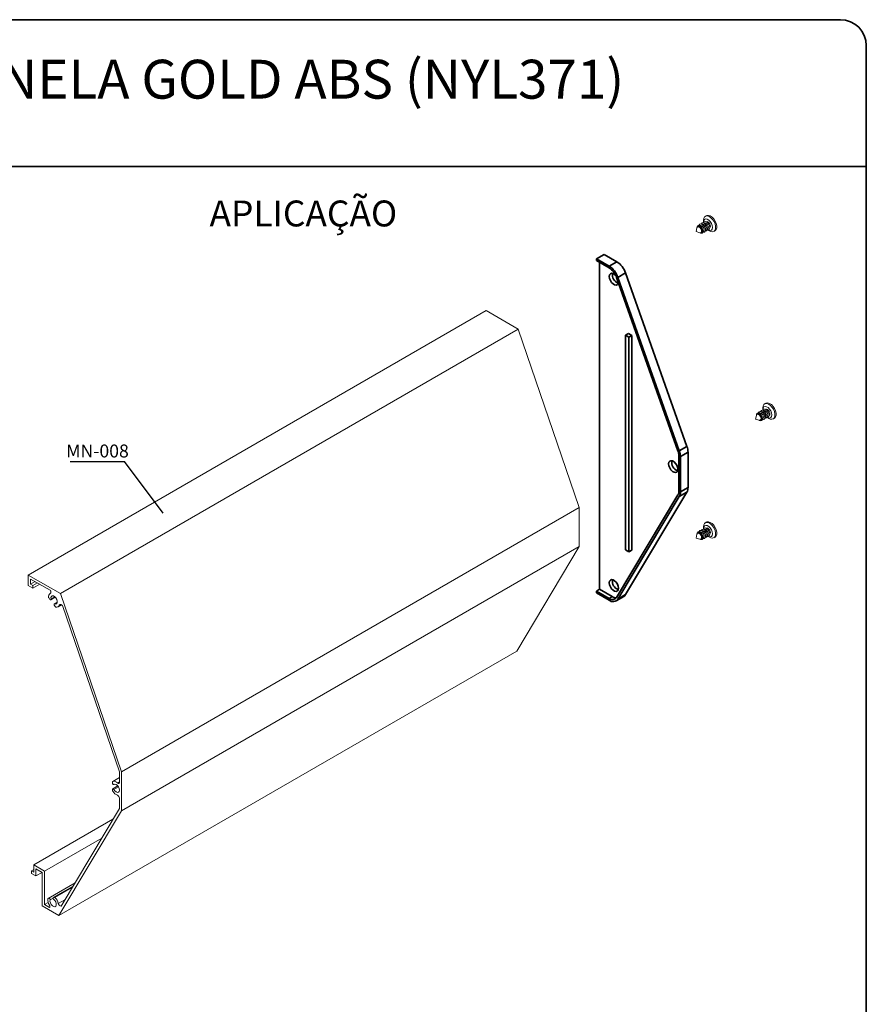
# Model space of a CAD drawing. Units: millimetres. Extents: x 10 to 205, y 4 to 287.
# Drawn here: x 102 to 200, y 173 to 287 of the extents above; entities that cross this region are included whole.
import ezdxf

# ---------------------------------------------------------------- set-up
doc = ezdxf.new("R2010")
doc.units = ezdxf.units.MM
doc.layers.add('FANTASMA', color=9, linetype='Continuous')
doc.layers.add('TEXTOS_EM_PORTUGUES', color=7, linetype='Continuous')
doc.layers.add('LAYOUT_', color=7, linetype='Continuous', lineweight=35)
doc.styles.add('SLDTEXTSTYLE0', font='TXT', dxfattribs={"width": 0.7})
doc.dimstyles.new('SLDDIMSTYLE2', dxfattribs={"dimtxt": 0.18, "dimasz": 2, "dimexe": 0, "dimexo": 0.0625, "dimgap": 0, "dimtad": 0, "dimtih": 1, "dimtoh": 1, "dimdec": 0, "dimrnd": 1e-09, "dimzin": 0, "dimdsep": 46, "dimtxsty": 'Standard', "dimblk1": 'NONE', "dimblk2": 'NONE', "dimsah": 1, "dimcen": 0.09, "dimadec": 0, "dimazin": 0, "dimtfac": 2, "dimtdec": 0, "dimtofl": 0, "dimtmove": 0, "dimatfit": 3, "dimldrblk": 'NONE', "dimfxl": 1, "dimfrac": 2, "dimtolj": 1, "dimtzin": 0, "dimarcsym": 0})

# ---------------------------------------------------------------- blocks, each defined once
blk = doc.blocks.new('SW_NOTE_0_9')
at = {"layer": 'TEXTOS_EM_PORTUGUES', "color": 0}
blk.add_line((-6.27, 0), (0, 0), dxfattribs=at)
at = {"layer": 'TEXTOS_EM_PORTUGUES', "color": 0, "insert": (-6.75, 1.96), "char_height": 1.5, "attachment_point": 1, "style": 'SLDTEXTSTYLE0'}
blk.add_mtext('MN-008', dxfattribs=at)
blk = doc.blocks.new('_None')

msp = doc.modelspace()

# ---------------------------------------------------------------- linework, layer by layer
at = {"color": 7, "linetype": 'Continuous', "lineweight": 18}
for p, q in [((181.12, 263.768), (181.12, 263.553)), ((181.12, 263.553), (181.121, 263.508)), ((181.217, 263.454), (181.202, 263.446)), ((181.451, 264.297), (181.327, 264.225)), ((181.435, 263.609), (181.423, 263.602)), ((180.366, 262.894), (180.271, 262.461)), ((180.271, 262.461), (180.693, 262.327)), ((180.393, 263.016), (180.382, 262.967)), ((180.474, 263.026), (180.44, 263.006)), ((180.722, 263.169), (180.697, 263.155)), ((180.765, 262.304), (180.812, 262.289)), ((180.827, 262.335), (180.862, 262.355)), ((180.969, 263.312), (180.955, 263.303)), ((181.085, 262.483), (181.109, 262.497)), ((181.342, 262.632), (181.357, 262.64)), ((181.59, 262.775), (181.604, 262.783)), ((181.641, 262.65), (181.827, 262.543)), ((181.706, 263.34), (181.7, 263.35)), ((181.755, 263.254), (181.75, 263.265)), ((181.835, 262.888), (181.848, 262.895)), ((182.327, 262.493), (182.451, 262.565)), ((187.997, 242.058), (187.997, 241.844)), ((187.997, 241.844), (187.998, 241.799)), ((188.093, 241.745), (188.079, 241.737)), ((188.327, 242.588), (188.204, 242.516)), ((188.312, 241.9), (188.299, 241.893)), ((187.243, 241.185), (187.148, 240.752)), ((187.148, 240.752), (187.57, 240.618)), ((187.269, 241.307), (187.259, 241.258)), ((187.351, 241.317), (187.316, 241.297)), ((187.598, 241.46), (187.574, 241.445)), ((187.641, 240.595), (187.689, 240.58)), ((187.704, 240.626), (187.738, 240.645)), ((187.846, 241.602), (187.831, 241.594)), ((187.961, 240.774), (187.986, 240.788)), ((188.219, 240.923), (188.233, 240.931)), ((188.466, 241.066), (188.481, 241.074)), ((188.518, 240.941), (188.704, 240.834)), ((188.583, 241.631), (188.576, 241.641)), ((188.632, 241.545), (188.626, 241.556)), ((188.712, 241.179), (188.724, 241.186)), ((189.204, 240.784), (189.327, 240.856)), ((181.12, 228.289), (181.12, 228.075)), ((181.12, 228.075), (181.121, 228.03)), ((181.451, 228.818), (181.327, 228.747)), ((181.435, 228.131), (181.423, 228.124)), ((180.366, 227.415), (180.271, 226.983)), ((180.271, 226.983), (180.693, 226.848)), ((180.393, 227.537), (180.382, 227.488)), ((180.474, 227.547), (180.44, 227.527)), ((180.722, 227.69), (180.697, 227.676)), ((180.827, 226.856), (180.862, 226.876)), ((180.969, 227.833), (180.955, 227.825)), ((181.085, 227.005), (181.109, 227.019)), ((181.217, 227.976), (181.202, 227.967)), ((181.342, 227.153), (181.357, 227.162)), ((181.59, 227.296), (181.604, 227.305)), ((181.641, 227.171), (181.827, 227.064)), ((181.706, 227.861), (181.7, 227.871)), ((181.755, 227.775), (181.75, 227.786)), ((181.835, 227.409), (181.848, 227.416)), ((182.327, 227.015), (182.451, 227.086)), ((180.765, 226.826), (180.812, 226.81))]:
    msp.add_line(p, q, dxfattribs=at)
at = {"color": 7, "linetype": 'Continuous', "lineweight": 35}
for p, q in [((169.61, 259.827), (168.726, 259.317)), ((168.726, 259.113), (168.726, 259.317)), ((168.726, 259.317), (170.193, 258.47)), ((168.726, 259.113), (170.193, 258.266)), ((169.079, 221.042), (169.079, 258.909)), ((169.61, 259.827), (171.077, 258.98)), ((171.077, 258.98), (170.193, 258.47)), ((172.099, 257.67), (171.215, 257.16)), ((172.099, 257.67), (179.205, 237.594)), ((171.058, 257.157), (178.164, 237.081)), ((171.215, 257.16), (178.321, 237.084)), ((172.084, 250.468), (172.438, 250.672)), ((172.084, 250.468), (172.084, 225.605)), ((172.473, 250.244), (172.084, 250.468)), ((172.827, 250.448), (172.438, 250.672)), ((172.473, 250.244), (172.827, 250.448)), ((172.473, 225.38), (172.473, 250.244)), ((172.827, 225.584), (172.827, 250.448)), ((179.205, 237.594), (178.321, 237.084)), ((178.272, 236.506), (178.272, 232.423)), ((179.332, 236.914), (178.448, 236.404)), ((178.448, 236.404), (178.448, 232.321)), ((179.332, 236.914), (179.332, 232.831)), ((179.332, 232.831), (178.448, 232.321)), ((178.164, 231.972), (171.058, 220.101)), ((178.321, 231.788), (171.215, 219.917)), ((179.205, 232.298), (172.099, 220.427)), ((179.205, 232.298), (178.321, 231.788)), ((172.084, 225.605), (172.473, 225.38)), ((172.473, 225.38), (172.827, 225.584)), ((169.079, 221.042), (168.726, 220.838)), ((168.726, 220.634), (168.726, 220.838)), ((170.193, 219.991), (168.726, 220.838)), ((170.193, 219.787), (168.726, 220.634)), ((170.546, 220.195), (169.079, 221.042)), ((170.546, 220.195), (170.193, 219.991)), ((171.005, 219.706), (171.889, 220.216)), ((172.099, 220.427), (171.215, 219.917))]:
    msp.add_line(p, q, dxfattribs=at)
at = {"color": 7, "linetype": 'Continuous', "lineweight": 18, "flags": 128}
for points in [[(181.59, 262.794), (181.562, 262.974), (181.481, 263.16), (181.361, 263.322), (181.219, 263.437), (181.077, 263.486), (180.956, 263.463), (180.876, 263.37), (180.864, 263.338)], [(181.838, 262.937), (181.809, 263.117), (181.729, 263.303), (181.608, 263.465), (181.466, 263.58), (181.324, 263.629), (181.204, 263.606), (181.123, 263.513), (181.111, 263.481)], [(181.12, 263.768), (181.151, 263.99), (181.243, 264.157), (181.386, 264.252), (181.569, 264.269), (181.774, 264.204), (181.984, 264.065), (182.181, 263.862), (182.345, 263.616), (182.464, 263.346), (182.526, 263.077), (182.526, 262.834), (182.464, 262.637), (182.345, 262.505), (182.181, 262.448), (181.984, 262.473), (181.827, 262.543)], [(181.603, 262.674), (181.732, 262.607), (181.902, 262.58), (182.041, 262.635), (182.131, 262.763), (182.163, 262.951), (182.131, 263.175), (182.041, 263.409), (181.902, 263.623), (181.732, 263.793), (181.551, 263.898), (181.381, 263.924), (181.242, 263.87), (181.151, 263.741), (181.12, 263.553), (181.12, 263.553)], [(181.604, 262.783), (181.604, 262.783), (181.663, 262.852), (181.684, 262.961), (181.663, 263.094), (181.604, 263.231), (181.515, 263.351), (181.41, 263.435), (181.305, 263.472), (181.217, 263.454)], [(181.933, 263.084), (181.911, 263.226), (181.848, 263.371), (181.753, 263.499), (181.641, 263.589), (181.53, 263.628), (181.435, 263.609)], [(181.451, 264.297), (181.51, 264.324), (181.692, 264.34), (181.898, 264.276), (182.108, 264.136), (182.304, 263.934), (182.469, 263.687), (182.588, 263.417), (182.65, 263.149), (182.65, 262.905), (182.588, 262.709), (182.469, 262.576), (182.451, 262.565)], [(180.693, 262.327), (180.738, 262.318), (180.827, 262.335), (180.887, 262.403), (180.907, 262.512), (180.887, 262.645), (180.827, 262.782), (180.738, 262.902), (180.633, 262.987), (180.529, 263.023), (180.44, 263.006), (180.38, 262.938), (180.366, 262.894)], [(180.727, 262.319), (180.817, 262.293), (180.921, 262.313), (180.99, 262.393), (181.015, 262.521), (180.99, 262.676), (180.921, 262.836), (180.817, 262.976), (180.694, 263.075), (180.572, 263.118), (180.468, 263.098), (180.399, 263.018), (180.376, 262.927)], [(180.735, 263.135), (180.601, 263.182), (180.487, 263.159), (180.411, 263.072), (180.393, 263.016)], [(180.862, 262.355), (180.862, 262.355), (180.921, 262.423), (180.942, 262.532), (180.921, 262.665), (180.862, 262.802), (180.773, 262.922), (180.668, 263.007), (180.563, 263.043), (180.474, 263.026)], [(181.343, 262.651), (181.314, 262.832), (181.234, 263.017), (181.113, 263.18), (180.971, 263.294), (180.829, 263.344), (180.709, 263.32), (180.628, 263.228), (180.612, 263.18)], [(181.109, 262.497), (181.109, 262.497), (181.168, 262.566), (181.189, 262.675), (181.168, 262.808), (181.109, 262.945), (181.02, 263.065), (180.915, 263.149), (180.81, 263.186), (180.722, 263.169)], [(180.812, 262.289), (180.87, 262.277), (180.984, 262.299), (181.06, 262.387), (181.087, 262.527), (181.06, 262.697), (180.984, 262.873), (180.87, 263.026), (180.735, 263.135)], [(181.357, 262.64), (181.357, 262.64), (181.416, 262.709), (181.437, 262.818), (181.416, 262.951), (181.357, 263.088), (181.268, 263.208), (181.163, 263.292), (181.058, 263.329), (180.969, 263.312)], [(181.064, 262.397), (181.113, 262.387), (181.234, 262.411), (181.314, 262.503), (181.343, 262.651)], [(181.327, 262.536), (181.361, 262.53), (181.481, 262.554), (181.562, 262.646), (181.59, 262.794)], [(181.574, 262.679), (181.608, 262.673), (181.729, 262.697), (181.809, 262.789), (181.838, 262.937)], [(181.75, 263.265), (181.729, 263.303), (181.706, 263.34)], [(181.848, 262.895), (181.848, 262.895), (181.911, 262.968), (181.933, 263.084)], [(188.467, 241.085), (188.438, 241.265), (188.358, 241.451), (188.238, 241.613), (188.096, 241.728), (187.953, 241.777), (187.833, 241.754), (187.753, 241.661), (187.74, 241.629)], [(188.714, 241.228), (188.686, 241.408), (188.606, 241.594), (188.485, 241.756), (188.343, 241.871), (188.201, 241.92), (188.081, 241.897), (188, 241.804), (187.988, 241.772)], [(187.997, 242.058), (188.028, 242.281), (188.119, 242.448), (188.263, 242.543), (188.445, 242.56), (188.651, 242.495), (188.861, 242.356), (189.057, 242.153), (189.222, 241.906), (189.341, 241.637), (189.403, 241.368), (189.403, 241.125), (189.341, 240.928), (189.222, 240.796), (189.057, 240.739), (188.861, 240.763), (188.704, 240.834)], [(188.48, 240.965), (188.609, 240.898), (188.779, 240.871), (188.918, 240.925), (189.008, 241.054), (189.04, 241.242), (189.008, 241.466), (188.918, 241.7), (188.779, 241.914), (188.609, 242.084), (188.427, 242.188), (188.257, 242.215), (188.119, 242.161), (188.028, 242.032), (187.997, 241.844), (187.997, 241.844)], [(188.481, 241.074), (188.481, 241.074), (188.54, 241.142), (188.561, 241.252), (188.54, 241.385), (188.481, 241.522), (188.392, 241.641), (188.287, 241.726), (188.182, 241.763), (188.093, 241.745)], [(188.81, 241.375), (188.787, 241.516), (188.724, 241.662), (188.63, 241.79), (188.518, 241.88), (188.406, 241.919), (188.312, 241.9)], [(188.327, 242.588), (188.387, 242.615), (188.569, 242.631), (188.775, 242.566), (188.985, 242.427), (189.181, 242.225), (189.346, 241.978), (189.464, 241.708), (189.527, 241.44), (189.527, 241.196), (189.464, 241), (189.346, 240.867), (189.327, 240.856)], [(187.57, 240.618), (187.615, 240.608), (187.704, 240.626), (187.763, 240.694), (187.784, 240.803), (187.763, 240.936), (187.704, 241.073), (187.615, 241.193), (187.51, 241.278), (187.405, 241.314), (187.316, 241.297), (187.257, 241.228), (187.243, 241.185)], [(187.604, 240.61), (187.694, 240.584), (187.797, 240.604), (187.867, 240.684), (187.891, 240.812), (187.867, 240.967), (187.797, 241.127), (187.694, 241.267), (187.571, 241.366), (187.449, 241.409), (187.345, 241.389), (187.275, 241.309), (187.253, 241.218)], [(187.612, 241.426), (187.478, 241.472), (187.364, 241.45), (187.288, 241.363), (187.269, 241.307)], [(187.738, 240.645), (187.738, 240.645), (187.798, 240.714), (187.818, 240.823), (187.798, 240.956), (187.738, 241.093), (187.649, 241.213), (187.544, 241.297), (187.44, 241.334), (187.351, 241.317)], [(188.219, 240.942), (188.191, 241.122), (188.111, 241.308), (187.99, 241.47), (187.848, 241.585), (187.706, 241.634), (187.586, 241.611), (187.505, 241.518), (187.489, 241.471)], [(187.986, 240.788), (187.986, 240.788), (188.045, 240.857), (188.066, 240.966), (188.045, 241.099), (187.986, 241.236), (187.897, 241.356), (187.792, 241.44), (187.687, 241.477), (187.598, 241.46)], [(187.689, 240.58), (187.747, 240.568), (187.86, 240.59), (187.937, 240.678), (187.963, 240.817), (187.937, 240.988), (187.86, 241.164), (187.747, 241.317), (187.612, 241.426)], [(188.233, 240.931), (188.233, 240.931), (188.293, 241), (188.313, 241.109), (188.293, 241.242), (188.233, 241.379), (188.144, 241.499), (188.039, 241.583), (187.935, 241.62), (187.846, 241.602)], [(187.941, 240.688), (187.99, 240.678), (188.111, 240.702), (188.191, 240.794), (188.219, 240.942)], [(188.203, 240.827), (188.238, 240.821), (188.358, 240.845), (188.438, 240.937), (188.467, 241.085)], [(188.451, 240.97), (188.485, 240.964), (188.606, 240.987), (188.686, 241.08), (188.714, 241.228)], [(188.626, 241.556), (188.606, 241.594), (188.583, 241.631)], [(188.724, 241.186), (188.724, 241.186), (188.787, 241.259), (188.81, 241.375)], [(181.838, 227.458), (181.809, 227.639), (181.729, 227.824), (181.608, 227.987), (181.466, 228.101), (181.324, 228.151), (181.204, 228.127), (181.123, 228.035), (181.111, 228.002)], [(181.12, 228.289), (181.151, 228.511), (181.243, 228.678), (181.386, 228.774), (181.569, 228.79), (181.774, 228.725), (181.984, 228.586), (182.181, 228.384), (182.345, 228.137), (182.464, 227.867), (182.526, 227.599), (182.526, 227.355), (182.464, 227.159), (182.345, 227.026), (182.181, 226.969), (181.984, 226.994), (181.827, 227.064)], [(181.603, 227.195), (181.732, 227.128), (181.902, 227.102), (182.041, 227.156), (182.131, 227.285), (182.163, 227.473), (182.131, 227.697), (182.041, 227.93), (181.902, 228.145), (181.732, 228.314), (181.551, 228.419), (181.381, 228.446), (181.242, 228.391), (181.151, 228.262), (181.12, 228.075), (181.12, 228.075)], [(181.933, 227.605), (181.911, 227.747), (181.848, 227.893), (181.753, 228.02), (181.641, 228.11), (181.53, 228.149), (181.435, 228.131)], [(181.451, 228.818), (181.51, 228.845), (181.692, 228.861), (181.898, 228.797), (182.108, 228.657), (182.304, 228.455), (182.469, 228.208), (182.588, 227.939), (182.65, 227.67), (182.65, 227.427), (182.588, 227.23), (182.469, 227.098), (182.451, 227.086)], [(180.693, 226.848), (180.738, 226.839), (180.827, 226.856), (180.887, 226.924), (180.907, 227.034), (180.887, 227.167), (180.827, 227.304), (180.738, 227.423), (180.633, 227.508), (180.529, 227.545), (180.44, 227.527), (180.38, 227.459), (180.366, 227.415)], [(180.727, 226.84), (180.817, 226.815), (180.921, 226.835), (180.99, 226.915), (181.015, 227.042), (180.99, 227.198), (180.921, 227.358), (180.817, 227.498), (180.694, 227.597), (180.572, 227.639), (180.468, 227.619), (180.399, 227.539), (180.376, 227.448)], [(180.735, 227.656), (180.601, 227.703), (180.487, 227.681), (180.411, 227.593), (180.393, 227.537)], [(180.862, 226.876), (180.862, 226.876), (180.921, 226.944), (180.942, 227.053), (180.921, 227.186), (180.862, 227.323), (180.773, 227.443), (180.668, 227.528), (180.563, 227.564), (180.474, 227.547)], [(181.343, 227.172), (181.314, 227.353), (181.234, 227.538), (181.113, 227.701), (180.971, 227.815), (180.829, 227.865), (180.709, 227.841), (180.628, 227.749), (180.612, 227.702)], [(181.109, 227.019), (181.109, 227.019), (181.168, 227.087), (181.189, 227.196), (181.168, 227.329), (181.109, 227.466), (181.02, 227.586), (180.915, 227.671), (180.81, 227.707), (180.722, 227.69)], [(180.812, 226.81), (180.87, 226.798), (180.984, 226.82), (181.06, 226.908), (181.087, 227.048), (181.06, 227.218), (180.984, 227.394), (180.87, 227.548), (180.735, 227.656)], [(181.59, 227.315), (181.562, 227.496), (181.481, 227.681), (181.361, 227.844), (181.219, 227.958), (181.077, 228.008), (180.956, 227.984), (180.876, 227.892), (180.864, 227.859)], [(181.357, 227.162), (181.357, 227.162), (181.416, 227.23), (181.437, 227.339), (181.416, 227.472), (181.357, 227.609), (181.268, 227.729), (181.163, 227.814), (181.058, 227.85), (180.969, 227.833)], [(181.064, 226.918), (181.113, 226.909), (181.234, 226.932), (181.314, 227.025), (181.343, 227.172)], [(181.604, 227.305), (181.604, 227.305), (181.663, 227.373), (181.684, 227.482), (181.663, 227.615), (181.604, 227.752), (181.515, 227.872), (181.41, 227.957), (181.305, 227.993), (181.217, 227.976)], [(181.327, 227.057), (181.361, 227.052), (181.481, 227.075), (181.562, 227.168), (181.59, 227.315)], [(181.574, 227.2), (181.608, 227.194), (181.729, 227.218), (181.809, 227.31), (181.838, 227.458)], [(181.75, 227.786), (181.729, 227.824), (181.706, 227.861)], [(181.848, 227.416), (181.848, 227.416), (181.911, 227.489), (181.933, 227.605)]]:
    msp.add_lwpolyline(points, dxfattribs=at)
at = {"color": 7, "linetype": 'Continuous', "lineweight": 35, "flags": 128}
for points in [[(170.96, 257.391), (170.833, 257.509), (170.649, 257.616), (170.476, 257.643), (170.335, 257.588), (170.243, 257.457), (170.211, 257.266)], [(170.211, 257.266), (170.243, 257.038), (170.335, 256.8), (170.476, 256.582), (170.649, 256.41), (170.833, 256.303), (171.006, 256.276), (171.147, 256.331), (171.239, 256.462), (171.266, 256.569)], [(177.087, 235.557), (177.119, 235.329), (177.211, 235.091), (177.352, 234.873), (177.525, 234.7), (177.71, 234.594), (177.883, 234.567), (178.024, 234.622), (178.116, 234.753), (178.148, 234.944), (178.116, 235.172), (178.024, 235.41), (177.883, 235.628), (177.71, 235.8), (177.525, 235.907), (177.352, 235.934), (177.211, 235.879), (177.119, 235.748), (177.087, 235.557)], [(170.211, 221.787), (170.243, 221.559), (170.335, 221.322), (170.476, 221.104), (170.649, 220.931), (170.833, 220.825), (171.006, 220.797), (171.147, 220.853), (171.239, 220.984), (171.271, 221.175), (171.239, 221.403), (171.147, 221.64), (171.006, 221.858), (170.833, 222.031), (170.649, 222.137), (170.476, 222.164), (170.335, 222.109), (170.243, 221.978), (170.211, 221.787)]]:
    msp.add_lwpolyline(points, dxfattribs=at)
at = {"color": 7, "linetype": 'Continuous', "lineweight": 35}
for centre, radius, start, end in [((169.719, 256.868), 2.512, 18.62814, 57.27046), ((168.835, 256.357), 2.512, 18.62814, 57.27046), ((169.044, 256.478), 2.125, 18.62814, 57.27046), ((171.577, 257.442), 1.008, 169.00721, 250.98741), ((177.267, 236.88), 2.066, 0.9503, 20.21624), ((176.524, 236.477), 1.748, 0.9503, 20.21624), ((176.383, 236.37), 2.066, 0.9503, 20.21624), ((178.454, 235.733), 1.008, 169.00721, 250.98741), ((178.294, 232.797), 1.039, 331.30954, 1.89021), ((177.393, 232.394), 0.879, 331.30954, 1.89021), ((177.41, 232.287), 1.039, 331.30954, 1.89021), ((171.577, 221.963), 1.008, 169.00721, 250.98741), ((170.574, 220.448), 0.595, 230.21019, 324.34474), ((170.996, 220.901), 0.837, 237.5244, 272.59588), ((171.596, 220.717), 0.581, 300.34172, 330.02411), ((170.643, 220.327), 0.704, 230.21019, 324.34474)]:
    msp.add_arc(centre, radius, start, end, dxfattribs=at)
at = {"layer": 'FANTASMA', "linetype": 'Continuous', "lineweight": 18}
for p, q in [((102.921, 222.696), (155.954, 253.312)), ((159.667, 251.169), (155.954, 253.312)), ((106.634, 220.553), (159.667, 251.169)), ((159.667, 251.169), (166.738, 230.511)), ((113.705, 199.895), (166.738, 230.511)), ((166.738, 226.02), (166.738, 230.511)), ((113.705, 195.404), (166.738, 226.02)), ((159.49, 213.873), (166.738, 226.02)), ((102.921, 222.696), (102.921, 221.472)), ((106.634, 220.553), (102.921, 222.696)), ((102.921, 221.472), (103.452, 221.165)), ((105.454, 220.928), (103.186, 222.237)), ((103.186, 222.237), (103.186, 221.625)), ((103.186, 221.625), (103.717, 221.931)), ((103.452, 221.472), (103.186, 221.625)), ((103.452, 221.472), (103.982, 221.778)), ((103.452, 221.165), (104.247, 221.625)), ((103.452, 221.165), (103.452, 221.472)), ((105.492, 220.603), (105.46, 220.585)), ((105.477, 220.594), (105.487, 220.6)), ((105.528, 219.823), (106.048, 220.124)), ((105.551, 219.907), (106.002, 220.168)), ((106.634, 220.553), (113.705, 199.895)), ((105.316, 220.009), (105.416, 219.874)), ((106.28, 219.556), (105.921, 219.348)), ((105.935, 219.182), (106.035, 219.048)), ((105.969, 219.349), (106.277, 219.526)), ((106.36, 219.026), (106.748, 219.25)), ((106.51, 219.214), (106.617, 219.276)), ((106.872, 219.164), (113.467, 199.897)), ((106.457, 183.258), (159.49, 213.873)), ((113.467, 199.897), (113.467, 198.687)), ((113.705, 195.404), (113.705, 199.895)), ((112.669, 198.747), (112.669, 198.608)), ((113.467, 199.25), (112.695, 198.804)), ((112.702, 198.808), (113.467, 199.249)), ((112.82, 198.449), (112.848, 198.465)), ((112.822, 198.451), (112.846, 198.464)), ((113.249, 198.629), (113.467, 198.755)), ((112.669, 197.892), (112.669, 197.753)), ((113.27, 198.282), (112.695, 197.95)), ((112.822, 197.872), (113.347, 198.175)), ((113.468, 196.877), (113.469, 195.68)), ((106.457, 183.258), (113.705, 195.404)), ((106.709, 184.352), (113.469, 195.68)), ((103.54, 189.126), (112.72, 194.426)), ((104.777, 188.412), (111.42, 192.247)), ((103.275, 188.463), (103.54, 188.616)), ((103.275, 188.157), (103.275, 188.463)), ((103.275, 188.463), (103.54, 188.31)), ((103.805, 187.851), (103.275, 188.157)), ((103.54, 188.31), (103.54, 189.126)), ((104.777, 188.412), (103.54, 189.126)), ((104.512, 188.259), (103.805, 188.667)), ((103.805, 188.667), (103.805, 187.851)), ((103.805, 187.851), (104.512, 188.259)), ((104.512, 184.38), (104.512, 188.259)), ((104.777, 184.533), (104.777, 188.412)), ((108.331, 187.069), (105.187, 185.254)), ((105.201, 185.26), (108.328, 187.065)), ((105.302, 185.277), (108.291, 187.002)), ((108.102, 186.686), (105.807, 185.361)), ((105.822, 185.367), (108.099, 186.681)), ((105.923, 185.384), (108.062, 186.619)), ((105.999, 185.351), (107.991, 186.501)), ((104.777, 184.533), (105.22, 184.789)), ((105.302, 185.277), (105.201, 185.26)), ((105.436, 185.088), (105.783, 185.289)), ((105.923, 185.384), (105.822, 185.367)), ((106.396, 184.667), (107.16, 185.108)), ((104.512, 184.38), (106.457, 183.258)), ((104.777, 184.533), (105.365, 184.194))]:
    msp.add_line(p, q, dxfattribs=at)
at = {"layer": 'FANTASMA', "linetype": 'Continuous', "lineweight": 18, "flags": 128}
for points in [[(105.477, 220.594), (105.503, 220.614), (105.522, 220.644), (105.532, 220.683), (105.533, 220.729), (105.526, 220.778), (105.509, 220.83), (105.485, 220.881), (105.454, 220.928)], [(105.969, 219.349), (106.107, 219.329), (106.214, 219.384), (106.273, 219.506), (106.275, 219.676), (106.219, 219.866), (106.114, 220.046), (105.977, 220.189), (105.83, 220.271), (105.695, 220.279), (105.594, 220.213), (105.543, 220.082), (105.551, 219.907)], [(105.416, 219.874), (105.441, 219.848), (105.467, 219.829), (105.493, 219.819), (105.516, 219.819), (105.535, 219.829), (105.548, 219.849), (105.553, 219.876), (105.551, 219.907)], [(105.969, 219.349), (105.944, 219.354), (105.922, 219.349), (105.906, 219.334), (105.897, 219.311), (105.895, 219.281), (105.901, 219.248), (105.915, 219.214), (105.935, 219.182)], [(106.872, 219.164), (106.821, 219.206), (106.769, 219.24), (106.718, 219.263), (106.668, 219.275), (106.621, 219.276), (106.578, 219.266), (106.541, 219.246), (106.51, 219.214)], [(112.669, 198.608), (112.673, 198.576), (112.684, 198.541), (112.702, 198.509), (112.725, 198.48), (112.751, 198.459), (112.777, 198.446), (112.802, 198.443), (112.822, 198.451)], [(112.822, 197.872), (112.942, 197.703), (113.085, 197.581), (113.231, 197.526), (113.355, 197.546), (113.438, 197.639), (113.468, 197.789), (113.438, 197.973), (113.355, 198.162), (113.231, 198.325), (113.085, 198.438), (112.942, 198.482), (112.822, 198.451)], [(113.249, 198.629), (113.287, 198.601), (113.325, 198.583), (113.362, 198.575), (113.395, 198.578), (113.424, 198.591), (113.446, 198.615), (113.461, 198.647), (113.467, 198.687)], [(112.822, 197.872), (112.802, 197.903), (112.777, 197.929), (112.751, 197.947), (112.725, 197.955), (112.702, 197.953), (112.684, 197.941), (112.673, 197.92), (112.669, 197.892)], [(105.436, 185.088), (105.428, 184.923), (105.477, 184.734), (105.578, 184.551), (105.712, 184.403), (105.86, 184.313), (105.997, 184.297), (106.102, 184.355), (106.159, 184.48), (106.158, 184.651), (106.1, 184.841), (105.993, 185.02), (105.856, 185.161)], [(105.822, 185.367), (105.802, 185.358), (105.788, 185.34), (105.782, 185.314), (105.783, 185.282), (105.793, 185.248), (105.809, 185.215), (105.83, 185.185), (105.856, 185.161)], [(105.365, 184.194), (105.387, 184.213), (105.403, 184.24), (105.413, 184.273), (105.415, 184.312), (105.411, 184.355), (105.4, 184.4), (105.382, 184.445), (105.359, 184.488)]]:
    msp.add_lwpolyline(points, dxfattribs=at)
at = {"layer": 'FANTASMA', "linetype": 'Continuous', "lineweight": 18}
for centre, radius, start, end in [((105.74, 220.201), 0.473, 123.75567, 191.31347), ((105.471, 220.128), 0.196, 185.8799, 217.54039), ((106.149, 219.124), 0.137, 213.72915, 254.16744), ((106.192, 219.317), 0.334, 256.05848, 342.1699), ((112.727, 198.754), 0.0586, 114.6871, 187.32517), ((112.812, 198.219), 0.599, 43.18999, 100.56736), ((112.855, 197.761), 0.186, 182.29696, 215.04787), ((113.63, 198.219), 1.086, 211.3496, 249.44765), ((113.104, 196.868), 0.364, 1.52753, 66.51715), ((106.416, 185.166), 1.255, 178.17779, 212.69396), ((105.214, 185.208), 0.0527, 104.02438, 182.24661), ((105.278, 185.118), 0.161, 349.37294, 81.29957), ((105.927, 185.289), 0.0955, 40.70881, 92.46938), ((104.948, 184.284), 1.497, 14.81289, 45.42536), ((106.83, 184.786), 0.45, 195.31693, 254.42099)]:
    msp.add_arc(centre, radius, start, end, dxfattribs=at)
at = {"layer": 'LAYOUT_', "color": 7, "lineweight": 35}
for p, q in [((196.981, 286.999), (12.981, 286.999)), ((199.981, 12.999), (199.981, 283.999)), ((199.981, 269.999), (79.981, 269.999))]:
    msp.add_line(p, q, dxfattribs=at)
msp.add_arc((196.981, 283.999), 3, 0, 90, dxfattribs=at)

# ---------------------------------------------------------------- block references
at = {"layer": 'TEXTOS_EM_PORTUGUES'}
msp.add_blockref('SW_NOTE_0_9', (114.053, 235.85), dxfattribs=at)

# ---------------------------------------------------------------- texts
at = {"layer": 'TEXTOS_EM_PORTUGUES', "color": 7, "style": 'SLDTEXTSTYLE0'}
for s, insert, char_height, attachment_point in [('TAMPA INTEGRADA JANELA GOLD ABS (NYL371)', (104.167, 282.357), 4.5, 2), ('APLICAÇÃO', (123.909, 266.062), 3, 1)]:
    msp.add_mtext(s, dxfattribs=dict(at, insert=insert, char_height=char_height, attachment_point=attachment_point))

# ---------------------------------------------------------------- leaders
at = {"layer": 'TEXTOS_EM_PORTUGUES', "has_arrowhead": 0}
msp.add_leader([(118.539, 229.843), (114.053, 235.85)], dimstyle='SLDDIMSTYLE2', dxfattribs=at)

doc.saveas('drawing.dxf')
